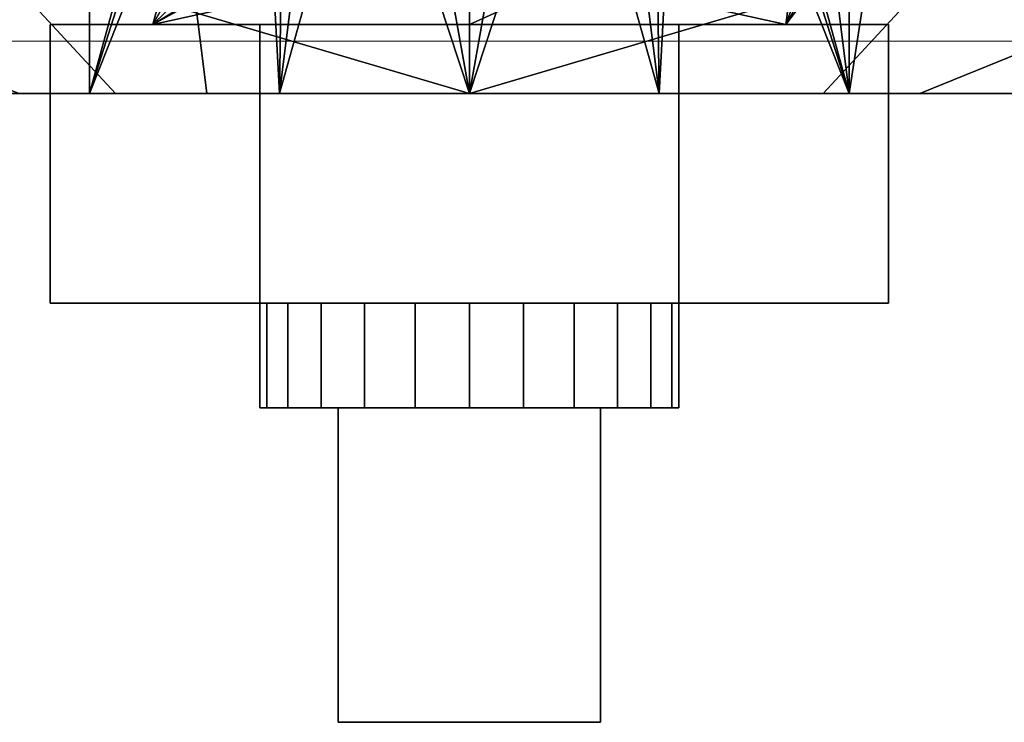
# Model space of a CAD drawing. Units: inches. Extents: x -804 to -99, y 47 to 156.
# Drawn here: x -451 to -450, y 71 to 72 of the extents above; entities that cross this region are included whole.
import ezdxf

# ---------------------------------------------------------------- set-up
doc = ezdxf.new("R2010")
doc.units = ezdxf.units.IN
doc.header["$MEASUREMENT"] = 0
doc.layers.add('P-PIPE', color=3, linetype='Continuous', lineweight=30)

# ---------------------------------------------------------------- blocks, each defined once
blk = doc.blocks.new('VKV Dry Valve Model VXR PTR - 4_ GxG Dry Valve Model VXR PTR-1168239-_3D_')
at = {"layer": 'P-PIPE', "lineweight": 9}
for p, q in [((-8.1688, -3.7148, -1.2228), (-7.2177, -3.7148, -1.7718)), ((-7.1409, -3.7148, -1.6004), (-8.1511, -3.7148, -1.1922)), ((-7.2917, -3.7148, -0.2753), (-7.2969, -3.7148, -0.2457)), ((-7.2187, -3.7148, -0.3323), (-7.1875, -3.7148, -0.2951)), ((-7.2187, -3.7148, -0.2897), (-7.2187, -3.7148, -0.3323)), ((-7.1875, -3.7148, -0.2525), (-7.2187, -3.7148, -0.2897)), ((-7.1875, -3.7148, -0.5025), (-7.1563, -3.7148, -0.5025)), ((-7.1875, -3.7148, -0.2951), (-7.1875, -3.7148, -0.5025)), ((-7.1563, -3.7148, -0.2525), (-7.1875, -3.7148, -0.2525)), ((-7.1563, -3.7148, -0.5025), (-7.1563, -3.7148, -0.2525)), ((-7.1146, -3.7148, -0.3908), (-7.0781, -3.7148, -0.3908)), ((-7.1146, -3.7148, -0.2525), (-7.1146, -3.7148, -0.3908)), ((-6.9375, -3.7148, -0.2525), (-7.1146, -3.7148, -0.2525)), ((-7.1146, -3.7148, -0.4387), (-7.1042, -3.7148, -0.4599)), ((-7.0833, -3.7148, -0.4387), (-7.1146, -3.7148, -0.4387)), ((-7.1042, -3.7148, -0.4599), (-7.0885, -3.7148, -0.4812)), ((-7.0885, -3.7148, -0.2791), (-6.9375, -3.7148, -0.2791)), ((-7.0885, -3.7148, -0.3642), (-7.0885, -3.7148, -0.2791)), ((-7.0625, -3.7148, -0.3482), (-7.0885, -3.7148, -0.3642)), ((-7.0885, -3.7148, -0.4812), (-7.0625, -3.7148, -0.4972)), ((-7.0729, -3.7148, -0.4599), (-7.0833, -3.7148, -0.4387)), ((-7.0781, -3.7148, -0.3908), (-7.0573, -3.7148, -0.3748)), ((-7.0573, -3.7148, -0.4706), (-7.0729, -3.7148, -0.4599)), ((-7.0365, -3.7148, -0.3429), (-7.0625, -3.7148, -0.3482)), ((-7.0625, -3.7148, -0.4972), (-7.0365, -3.7148, -0.5025)), ((-7.0365, -3.7148, -0.4759), (-7.0573, -3.7148, -0.4706)), ((-7.0573, -3.7148, -0.3748), (-7.0365, -3.7148, -0.3695)), ((-7.0052, -3.7148, -0.4759), (-7.0365, -3.7148, -0.4759)), ((-7.0365, -3.7148, -0.3695), (-7.0052, -3.7148, -0.3695)), ((-7.0052, -3.7148, -0.3429), (-7.0365, -3.7148, -0.3429)), ((-7.0365, -3.7148, -0.5025), (-7.0052, -3.7148, -0.5025)), ((-6.9844, -3.7148, -0.4706), (-7.0052, -3.7148, -0.4759)), ((-7.0052, -3.7148, -0.3695), (-6.9844, -3.7148, -0.3748)), ((-6.9792, -3.7148, -0.3482), (-7.0052, -3.7148, -0.3429)), ((-7.0052, -3.7148, -0.5025), (-6.9792, -3.7148, -0.4972)), ((-6.9688, -3.7148, -0.4599), (-6.9844, -3.7148, -0.4706)), ((-6.9844, -3.7148, -0.3748), (-6.9688, -3.7148, -0.3855)), ((-6.9531, -3.7148, -0.3642), (-6.9792, -3.7148, -0.3482)), ((-6.9792, -3.7148, -0.4972), (-6.9531, -3.7148, -0.4812)), ((-6.9583, -3.7148, -0.444), (-6.9688, -3.7148, -0.4599)), ((-6.9688, -3.7148, -0.3855), (-6.9583, -3.7148, -0.4014)), ((-6.9531, -3.7148, -0.428), (-6.9583, -3.7148, -0.444)), ((-6.9583, -3.7148, -0.4014), (-6.9531, -3.7148, -0.4174)), ((-6.9548, -3.7148, -1.9237), (-6.6532, -3.7148, -2.0978)), ((-6.9531, -3.7148, -0.4174), (-6.9531, -3.7148, -0.428)), ((-6.9375, -3.7148, -0.3855), (-6.9531, -3.7148, -0.3642)), ((-6.9531, -3.7148, -0.4812), (-6.9375, -3.7148, -0.4599)), ((-6.9375, -3.7148, -0.2791), (-6.9375, -3.7148, -0.2525)), ((-6.9271, -3.7148, -0.4121), (-6.9375, -3.7148, -0.3855)), ((-6.9375, -3.7148, -0.4599), (-6.9271, -3.7148, -0.4334)), ((-6.9271, -3.7148, -0.4334), (-6.9271, -3.7148, -0.4121)), ((-6.8854, -3.7148, -0.4014), (-6.8802, -3.7148, -0.428)), ((-6.8854, -3.7148, -0.3536), (-6.8854, -3.7148, -0.4014)), ((-6.8802, -3.7148, -0.327), (-6.8854, -3.7148, -0.3536)), ((-6.8802, -3.7148, -0.428), (-6.875, -3.7148, -0.444)), ((-6.875, -3.7148, -0.311), (-6.8802, -3.7148, -0.327)), ((-6.875, -3.7148, -0.444), (-6.8646, -3.7148, -0.4653)), ((-6.8646, -3.7148, -0.2897), (-6.875, -3.7148, -0.311)), ((-6.849, -3.7148, -0.2738), (-6.8646, -3.7148, -0.2897)), ((-6.8646, -3.7148, -0.4653), (-6.849, -3.7148, -0.4812)), ((-6.8594, -3.7148, -0.3589), (-6.8542, -3.7148, -0.327)), ((-6.8594, -3.7148, -0.3961), (-6.8594, -3.7148, -0.3589)), ((-6.8542, -3.7148, -0.428), (-6.8594, -3.7148, -0.3961)), ((-6.8542, -3.7148, -0.327), (-6.8333, -3.7148, -0.2951)), ((-6.8333, -3.7148, -0.4599), (-6.8542, -3.7148, -0.428)), ((-6.8229, -3.7148, -0.2578), (-6.849, -3.7148, -0.2738)), ((-6.849, -3.7148, -0.4812), (-6.8229, -3.7148, -0.4972)), ((-6.5126, -3.7148, -1.8542), (-6.8467, -3.7148, -1.7192)), ((-6.8333, -3.7148, -0.2951), (-6.8177, -3.7148, -0.2844)), ((-6.8177, -3.7148, -0.4706), (-6.8333, -3.7148, -0.4599)), ((-6.7917, -3.7148, -0.2525), (-6.8229, -3.7148, -0.2578)), ((-6.8229, -3.7148, -0.4972), (-6.7917, -3.7148, -0.5025)), ((-6.8177, -3.7148, -0.2844), (-6.7917, -3.7148, -0.2791)), ((-6.7917, -3.7148, -0.4759), (-6.8177, -3.7148, -0.4706)), ((-6.7917, -3.7148, -0.2791), (-6.7656, -3.7148, -0.2844)), ((-6.7656, -3.7148, -0.4706), (-6.7917, -3.7148, -0.4759)), ((-6.7604, -3.7148, -0.2578), (-6.7917, -3.7148, -0.2525)), ((-6.7917, -3.7148, -0.5025), (-6.7604, -3.7148, -0.4972)), ((-6.7656, -3.7148, -0.2844), (-6.75, -3.7148, -0.2951)), ((-6.75, -3.7148, -0.4599), (-6.7656, -3.7148, -0.4706)), ((-6.7344, -3.7148, -0.2738), (-6.7604, -3.7148, -0.2578)), ((-6.7604, -3.7148, -0.4972), (-6.7344, -3.7148, -0.4812)), ((-6.75, -3.7148, -0.2951), (-6.7292, -3.7148, -0.327)), ((-6.7292, -3.7148, -0.428), (-6.75, -3.7148, -0.4599)), ((-6.7187, -3.7148, -0.2897), (-6.7344, -3.7148, -0.2738)), ((-6.7344, -3.7148, -0.4812), (-6.7187, -3.7148, -0.4653)), ((-6.724, -3.7148, -0.3961), (-6.7292, -3.7148, -0.428)), ((-6.7292, -3.7148, -0.327), (-6.724, -3.7148, -0.3589)), ((-6.724, -3.7148, -0.3589), (-6.724, -3.7148, -0.3961)), ((-6.7083, -3.7148, -0.311), (-6.7187, -3.7148, -0.2897)), ((-6.7187, -3.7148, -0.4653), (-6.7083, -3.7148, -0.444)), ((-6.7031, -3.7148, -0.327), (-6.7083, -3.7148, -0.311)), ((-6.7083, -3.7148, -0.444), (-6.7031, -3.7148, -0.428)), ((-6.6979, -3.7148, -0.3536), (-6.7031, -3.7148, -0.327)), ((-6.7031, -3.7148, -0.428), (-6.6979, -3.7148, -0.4014)), ((-6.6979, -3.7148, -0.4014), (-6.6979, -3.7148, -0.3536)), ((-6.6532, -3.7148, -2.0978), (-6.5126, -3.7148, -1.8542)), ((-6.6353, -3.7148, -0.2746), (-6.643, -3.7148, -0.3036))]:
    blk.add_line(p, q, dxfattribs=at)
at = {"layer": 'P-PIPE', "lineweight": 9, "extrusion": (0, -1, -1.6083e-15)}
for radius, start, end in [(1.53, 100, 170), (1.5, 100, 170), (0.1875, 185.9208, 294.0792), (0.1875, 10.2298, 125.7702), (1.5, 10, 75), (1.53, 10, 75)]:
    blk.add_arc((-7.0312, -1.7525, 3.7148), radius, start, end, dxfattribs=at)
at = {"layer": 'P-PIPE'}
mesh = blk.add_polyface(dxfattribs=at)
corners = [(-7.0312, -3.6948, -5.4984), (-7.4088, -3.6948, -5.2805), (-7.4088, -3.6948, -4.8446), (-7.0312, -3.6948, -4.6266), (-7.0312, -3.6114, -4.6084), (-7.0312, -3.5273, -4.5932), (-7.1172, -3.5174, -4.5996), (-7.1972, -3.4886, -4.6172), (-7.267, -3.444, -4.643), (-7.3244, -3.3862, -4.6727), (-7.3682, -3.317, -4.7018), (-7.3963, -3.238, -4.7241), (-7.4063, -3.1523, -4.7327), (-7.3963, -3.0667, -4.7241), (-7.3682, -2.9877, -4.7018), (-7.3244, -2.9185, -4.6727), (-7.267, -2.8607, -4.643), (-7.1972, -2.8161, -4.6172), (-7.1172, -2.7873, -4.5996), (-7.0312, -2.7773, -4.5932), (-7.0312, -2.6933, -4.6084), (-7.0312, -2.6098, -4.6266), (-7.4088, -2.6098, -4.8446), (-7.4088, -2.6098, -5.2805), (-7.0312, -2.6098, -5.4984), (-7.0312, -3.1523, -5.5619), (-7.0312, -3.4869, -5.5227)]
mesh.append_faces([[corners[k] for k in face] for face in [(22, 20, 21), (4, 2, 3), (6, 4, 5)]], dxfattribs={"vtx0": -1})
mesh.append_faces([[corners[k] for k in face] for face in [(20, 22, 18), (4, 6, 2), (14, 23, 25), (26, 1, 9)]], dxfattribs={"vtx0": -1, "vtx1": -1, "vtx2": -1})
mesh.append_faces([[corners[k] for k in face] for face in [(22, 17, 18), (22, 16, 17), (1, 8, 9), (2, 7, 8), (2, 6, 7), (26, 9, 10), (25, 13, 14), (16, 22, 23), (26, 10, 11), (8, 1, 2)]], dxfattribs={"vtx0": -1, "vtx2": -1})
mesh.append_faces([[corners[k] for k in face] for face in [(24, 25, 23)]], dxfattribs={"vtx1": -1})
mesh.append_faces([[corners[k] for k in face] for face in [(14, 15, 23), (15, 16, 23), (11, 12, 25), (25, 26, 11), (12, 13, 25)]], dxfattribs={"vtx1": -1, "vtx2": -1})
mesh.append_faces([[corners[k] for k in face] for face in [(18, 19, 20), (26, 0, 1)]], dxfattribs={"vtx2": -1})
mesh = blk.add_polyface(dxfattribs=at)
corners = [(-7.0312, -3.6948, -4.6266), (-6.6537, -3.6948, -4.8446), (-6.6537, -3.6948, -5.2805), (-7.0312, -3.6948, -5.4984), (-7.0312, -3.1523, -5.5619), (-7.0312, -2.6098, -5.4984), (-6.6537, -2.6098, -5.2805), (-6.6537, -2.6098, -4.8446), (-7.0312, -2.6098, -4.6266), (-7.0312, -2.6933, -4.6084), (-7.0312, -2.7773, -4.5932), (-6.9392, -2.7888, -4.6005), (-6.8545, -2.8216, -4.6205), (-6.7819, -2.8722, -4.6493), (-6.724, -2.9374, -4.6814), (-6.657, -2.8303, -4.7664), (-6.6016, -2.7528, -4.8843), (-6.574, -2.7162, -5.0283), (-6.5848, -2.7304, -5.1783), (-6.6298, -2.7914, -5.3098), (-6.6937, -2.8862, -5.4097), (-6.758, -3.0069, -5.4751), (-6.7905, -3.1523, -5.5), (-6.758, -3.2978, -5.4751), (-6.6937, -3.4185, -5.4097), (-6.6298, -3.5133, -5.3098), (-6.5848, -3.5743, -5.1783), (-6.574, -3.5885, -5.0283), (-6.6016, -3.5519, -4.8843), (-6.657, -3.4744, -4.7664), (-6.724, -3.3673, -4.6814), (-6.7819, -3.4325, -4.6493), (-6.8545, -3.4831, -4.6205), (-6.9392, -3.5159, -4.6005), (-7.0312, -3.5273, -4.5932), (-7.0312, -3.6114, -4.6084), (-7.0312, -3.4236, -5.5301), (-7.0312, -2.8811, -5.5301), (-6.6937, -2.889, -4.7198), (-6.6937, -3.4157, -4.7198), (-7.0312, -3.288, -5.546), (-7.0312, -3.0167, -5.546)]
mesh.append_faces([[corners[k] for k in face] for face in [(31, 29, 39, 30), (9, 7, 8)]], dxfattribs={"vtx0": -1})
mesh.append_faces([[corners[k] for k in face] for face in [(41, 22, 4), (24, 36, 23), (6, 19, 5), (36, 25, 3), (22, 41, 21), (26, 2, 25), (13, 15, 12), (29, 32, 28)]], dxfattribs={"vtx0": -1, "vtx1": -1})
mesh.append_faces([[corners[k] for k in face] for face in [(16, 9, 11), (28, 33, 35), (35, 1, 28), (7, 9, 16)]], dxfattribs={"vtx0": -1, "vtx1": -1, "vtx2": -1})
mesh.append_faces([[corners[k] for k in face] for face in [(37, 19, 20), (6, 17, 18), (17, 6, 7), (22, 40, 4), (36, 24, 25), (2, 26, 27), (21, 41, 37), (25, 2, 3), (23, 36, 40), (29, 31, 32)]], dxfattribs={"vtx0": -1, "vtx2": -1})
mesh.append_faces([[corners[k] for k in face] for face in [(10, 11, 9), (0, 1, 35), (34, 35, 33)]], dxfattribs={"vtx1": -1})
mesh.append_faces([[corners[k] for k in face] for face in [(20, 21, 37), (37, 5, 19), (16, 17, 7), (18, 19, 6), (22, 23, 40), (1, 2, 27), (27, 28, 1), (11, 12, 16), (15, 16, 12), (32, 33, 28)]], dxfattribs={"vtx1": -1, "vtx2": -1})
mesh.append_faces([[corners[k] for k in face] for face in [(13, 14, 38, 15)]], dxfattribs={"vtx3": -1})
mesh = blk.add_polyface(dxfattribs=at)
corners = [(-7.0312, -2.6523, 0.06), (-7.9375, -2.6523, -0.1828), (-8.6009, -2.6523, -0.8463), (-8.8437, -2.6523, -1.7525), (-8.6009, -2.6523, -2.6588), (-7.9375, -2.6523, -3.3222), (-7.0312, -2.6523, -3.565), (-7.0312, -2.871, -3.565), (-7.094, -2.8781, -3.5639), (-7.1534, -2.899, -3.5609), (-7.2067, -2.9325, -3.5565), (-7.2512, -2.977, -3.5516), (-7.2847, -3.0302, -3.5472), (-7.3055, -3.0897, -3.5441), (-7.3126, -3.1523, -3.543), (-7.3055, -3.215, -3.5441), (-7.2847, -3.2744, -3.5472), (-7.2512, -3.3277, -3.5516), (-7.2067, -3.3722, -3.5565), (-7.1534, -3.4057, -3.5609), (-7.094, -3.4266, -3.5639), (-7.0312, -3.4336, -3.565), (-7.0312, -3.7773, -3.565), (-7.9375, -3.7773, -3.3222), (-8.6009, -3.7773, -2.6588), (-8.8437, -3.7773, -1.7525), (-8.6009, -3.7773, -0.8463), (-7.9375, -3.7773, -0.1828), (-7.0312, -3.7773, 0.06), (-7.4844, -2.6523, -3.4436), (-7.4844, -3.7773, -3.4436), (-7.2578, -2.6523, -3.5043), (-7.2578, -3.7773, -3.5043), (-7.6574, -3.7773, -0.1078), (-7.4844, -2.6523, -0.0614), (-8.2692, -2.6523, -0.5145), (-8.2692, -3.7773, -0.5145), (-8.2692, -3.7773, -2.9905), (-8.2692, -2.6523, -2.9905), (-8.7223, -2.6523, -1.2994), (-8.7223, -3.7773, -1.2994), (-8.7223, -2.6523, -2.2056), (-8.7223, -3.7773, -2.2056), (-7.3443, -3.7773, -0.0239)]
mesh.append_faces([[corners[k] for k in face] for face in [(15, 30, 14), (19, 32, 18), (13, 29, 12), (31, 12, 29), (6, 9, 31), (16, 30, 15), (11, 31, 10), (30, 16, 32)]], dxfattribs={"vtx0": -1, "vtx1": -1})
mesh.append_faces([[corners[k] for k in face] for face in [(29, 14, 30)]], dxfattribs={"vtx0": -1, "vtx1": -1, "vtx2": -1})
mesh.append_faces([[corners[k] for k in face] for face in [(5, 23, 37, 38), (38, 37, 24, 4), (23, 5, 29, 30), (31, 11, 12), (1, 27, 33), (32, 17, 18)]], dxfattribs={"vtx0": -1, "vtx2": -1})
mesh.append_faces([[corners[k] for k in face] for face in [(0, 34, 43, 28), (21, 22, 20)]], dxfattribs={"vtx1": -1})
mesh.append_faces([[corners[k] for k in face] for face in [(13, 14, 29), (8, 9, 6), (9, 10, 31), (19, 20, 22), (22, 32, 19), (16, 17, 32)]], dxfattribs={"vtx1": -1, "vtx2": -1})
mesh.append_faces([[corners[k] for k in face] for face in [(34, 1, 33, 43), (36, 27, 1, 35), (40, 26, 2, 39), (42, 25, 3, 41), (26, 36, 35, 2), (24, 42, 41, 4), (25, 40, 39, 3)]], dxfattribs={"vtx1": -1, "vtx3": -1})
mesh.append_faces([[corners[k] for k in face] for face in [(6, 7, 8)]], dxfattribs={"vtx2": -1})
mesh = blk.add_polyface(dxfattribs=at)
corners = [(-7.0312, -2.6523, -3.565), (-6.125, -2.6523, -3.3222), (-5.4616, -2.6523, -2.6588), (-5.2187, -2.6523, -1.7525), (-5.4616, -2.6523, -0.8463), (-6.125, -2.6523, -0.1828), (-7.0312, -2.6523, 0.06), (-7.0312, -3.7773, 0.06), (-6.125, -3.7773, -0.1828), (-5.4616, -3.7773, -0.8463), (-5.2187, -3.7773, -1.7525), (-5.4616, -3.7773, -2.6588), (-6.125, -3.7773, -3.3222), (-7.0312, -3.7773, -3.565), (-7.0312, -3.4336, -3.565), (-6.9685, -3.4266, -3.5639), (-6.9091, -3.4057, -3.5609), (-6.8558, -3.3722, -3.5565), (-6.8113, -3.3277, -3.5516), (-6.7778, -3.2744, -3.5472), (-6.757, -3.215, -3.5441), (-6.7499, -3.1523, -3.543), (-6.757, -3.0897, -3.5441), (-6.7778, -3.0302, -3.5472), (-6.8113, -2.977, -3.5516), (-6.8558, -2.9325, -3.5565), (-6.9091, -2.899, -3.5609), (-6.9685, -2.8781, -3.5639), (-7.0312, -2.871, -3.565), (-6.5781, -2.6523, -3.4436), (-6.5781, -3.7773, -3.4436), (-6.8047, -2.6523, -3.5043), (-6.8047, -3.7773, -3.5043), (-5.7933, -3.7773, -2.9905), (-5.7933, -2.6523, -2.9905), (-5.7933, -2.6523, -0.5145), (-5.7933, -3.7773, -0.5145), (-5.3402, -2.6523, -1.2994), (-5.3402, -3.7773, -1.2994), (-5.3402, -2.6523, -2.2056), (-5.3402, -3.7773, -2.2056), (-6.4051, -2.6523, -0.1078), (-6.5781, -3.7773, -0.0614), (-6.7182, -2.6523, -0.0239)]
mesh.append_faces([[corners[k] for k in face] for face in [(27, 0, 26), (18, 32, 17), (17, 32, 16), (26, 31, 25), (22, 29, 21), (29, 23, 31)]], dxfattribs={"vtx0": -1, "vtx1": -1})
mesh.append_faces([[corners[k] for k in face] for face in [(29, 30, 21)]], dxfattribs={"vtx0": -1, "vtx1": -1, "vtx2": -1})
mesh.append_faces([[corners[k] for k in face] for face in [(26, 0, 31), (31, 23, 24), (31, 24, 25), (13, 15, 16), (41, 42, 8, 5), (30, 20, 21), (42, 41, 43)]], dxfattribs={"vtx0": -1, "vtx2": -1})
mesh.append_faces([[corners[k] for k in face] for face in [(28, 0, 27)]], dxfattribs={"vtx1": -1})
mesh.append_faces([[corners[k] for k in face] for face in [(32, 13, 16), (18, 19, 32), (19, 20, 30), (22, 23, 29), (30, 32, 19)]], dxfattribs={"vtx1": -1, "vtx2": -1})
mesh.append_faces([[corners[k] for k in face] for face in [(35, 5, 8, 36), (11, 33, 34, 2), (39, 3, 10, 40), (29, 1, 12, 30), (4, 35, 36, 9), (37, 4, 9, 38), (33, 12, 1, 34), (38, 10, 3, 37), (40, 11, 2, 39)]], dxfattribs={"vtx1": -1, "vtx3": -1})
mesh.append_faces([[corners[k] for k in face] for face in [(13, 14, 15)]], dxfattribs={"vtx2": -1})
mesh.append_faces([[corners[k] for k in face] for face in [(43, 6, 7, 42)]], dxfattribs={"vtx3": -1})
mesh = blk.add_polyface(dxfattribs=at)
corners = [(-7.0312, -3.7773, -0.065), (-7.875, -3.7773, -0.2911), (-8.4927, -3.7773, -0.9088), (-8.7187, -3.7773, -1.7525), (-8.4927, -3.7773, -2.5963), (-7.875, -3.7773, -3.2139), (-7.0312, -3.7773, -3.44), (-7.0312, -3.6523, -3.44), (-7.875, -3.6523, -3.2139), (-8.4927, -3.6523, -2.5963), (-8.7187, -3.6523, -1.7525), (-8.4927, -3.6523, -0.9088), (-7.875, -3.6523, -0.2911), (-7.0312, -3.6523, -0.065), (-7.5684, -3.7773, -0.2089), (-7.4531, -3.6523, -0.178), (-8.1838, -3.6523, -0.5999), (-8.1838, -3.7773, -0.5999), (-8.6057, -3.7773, -1.3306), (-8.6057, -3.6523, -1.3306), (-8.1838, -3.6523, -2.9051), (-8.1838, -3.7773, -2.9051), (-7.5684, -3.6523, -3.2961), (-7.4531, -3.7773, -3.327), (-8.6057, -3.7773, -2.1744), (-8.6057, -3.6523, -2.1744)]
mesh.append_faces([[corners[k] for k in face] for face in [(14, 12, 15, 0), (10, 3, 24, 25), (12, 1, 17, 16), (19, 18, 3, 10), (2, 11, 16, 17), (18, 19, 11, 2), (9, 4, 21, 20), (5, 8, 20, 21), (4, 9, 25, 24)]], dxfattribs={"vtx0": -1, "vtx2": -1})
mesh.append_faces([[corners[k] for k in face] for face in [(13, 0, 15), (7, 22, 23, 6)]], dxfattribs={"vtx1": -1})
mesh.append_faces([[corners[k] for k in face] for face in [(14, 1, 12)]], dxfattribs={"vtx1": -1, "vtx2": -1})
mesh.append_faces([[corners[k] for k in face] for face in [(22, 8, 5, 23)]], dxfattribs={"vtx1": -1, "vtx3": -1})
mesh = blk.add_polyface(dxfattribs=at)
corners = [(-7.0312, -3.7773, -3.44), (-6.1875, -3.7773, -3.2139), (-5.5698, -3.7773, -2.5963), (-5.3437, -3.7773, -1.7525), (-5.5698, -3.7773, -0.9088), (-6.1875, -3.7773, -0.2911), (-7.0312, -3.7773, -0.065), (-7.0312, -3.6523, -0.065), (-6.1875, -3.6523, -0.2911), (-5.5698, -3.6523, -0.9088), (-5.3437, -3.6523, -1.7525), (-5.5698, -3.6523, -2.5963), (-6.1875, -3.6523, -3.2139), (-7.0312, -3.6523, -3.44), (-6.4941, -3.7773, -3.2961), (-6.6094, -3.6523, -3.327), (-5.8787, -3.6523, -2.9051), (-5.8787, -3.7773, -2.9051), (-5.4568, -3.7773, -2.1744), (-5.4568, -3.6523, -2.1744), (-5.8787, -3.6523, -0.5999), (-5.8787, -3.7773, -0.5999), (-6.4941, -3.6523, -0.2089), (-6.6094, -3.7773, -0.178), (-5.4568, -3.7773, -1.3306), (-5.4568, -3.6523, -1.3306)]
mesh.append_faces([[corners[k] for k in face] for face in [(14, 12, 15, 0), (10, 3, 24, 25), (12, 1, 17, 16), (16, 17, 2, 11), (9, 4, 21, 20), (5, 8, 20, 21), (4, 9, 25, 24), (11, 2, 18)]], dxfattribs={"vtx0": -1, "vtx2": -1})
mesh.append_faces([[corners[k] for k in face] for face in [(13, 0, 15), (7, 22, 23, 6)]], dxfattribs={"vtx1": -1})
mesh.append_faces([[corners[k] for k in face] for face in [(10, 19, 3), (14, 1, 12)]], dxfattribs={"vtx1": -1, "vtx2": -1})
mesh.append_faces([[corners[k] for k in face] for face in [(19, 11, 18, 3), (22, 8, 5, 23)]], dxfattribs={"vtx1": -1, "vtx3": -1})
mesh = blk.add_polyface(dxfattribs=at)
corners = [(-7.5312, -3.6948, -5.0625), (-7.2812, -3.6948, -4.6295), (-6.7812, -3.6948, -4.6295), (-6.5312, -3.6948, -5.0625), (-6.7812, -3.6948, -5.4955), (-7.2812, -3.6948, -5.4955)]
mesh.append_faces([[corners[k] for k in face] for face in [(1, 2, 5, 0)]], dxfattribs={"vtx1": -1})
mesh.append_faces([[corners[k] for k in face] for face in [(3, 4, 5, 2)]], dxfattribs={"vtx2": -1})
mesh = blk.add_polyface(dxfattribs=at)
corners = [(-7.2812, -4.0273, -5.4955), (-7.5312, -4.0273, -5.0625), (-7.5312, -3.6948, -5.0625), (-7.2812, -3.6948, -5.4955)]
mesh.append_faces([[corners[k] for k in face] for face in [(0, 1, 2, 3)]])
mesh = blk.add_polyface(dxfattribs=at)
corners = [(-7.5312, -4.0273, -5.0625), (-7.2812, -4.0273, -4.6295), (-7.2812, -3.6948, -4.6295), (-7.5312, -3.6948, -5.0625)]
mesh.append_faces([[corners[k] for k in face] for face in [(0, 1, 2, 3)]])
mesh = blk.add_polyface(dxfattribs=at)
corners = [(-7.0312, -3.6948, -5.0625), (-7.0312, -3.6948, -4.6266), (-7.4088, -3.6948, -4.8446), (-7.4088, -3.6948, -5.2805), (-7.0312, -3.6948, -5.4984)]
mesh.append_faces([[corners[k] for k in face] for face in [(3, 4, 0)]], dxfattribs={"vtx2": -1})
mesh.append_faces([[corners[k] for k in face] for face in [(0, 1, 2, 3)]], dxfattribs={"vtx3": -1})
mesh = blk.add_polyface(dxfattribs=at)
corners = [(-6.7812, -4.0273, -5.4955), (-7.2812, -4.0273, -5.4955), (-7.2812, -3.6948, -5.4955), (-6.7812, -3.6948, -5.4955)]
mesh.append_faces([[corners[k] for k in face] for face in [(3, 0, 1, 2)]])
mesh = blk.add_polyface(dxfattribs=at)
corners = [(-7.2812, -4.0273, -4.6295), (-6.7812, -4.0273, -4.6295), (-6.7812, -3.6948, -4.6295), (-7.2812, -3.6948, -4.6295)]
mesh.append_faces([[corners[k] for k in face] for face in [(3, 0, 1, 2)]])
mesh = blk.add_polyface(dxfattribs=at)
corners = [(-7.0312, -3.6948, -4.6266), (-7.0312, -3.6948, -5.0625), (-7.0312, -3.6948, -5.4984), (-6.6537, -3.6948, -5.2805), (-6.6537, -3.6948, -4.8446)]
mesh.append_faces([[corners[k] for k in face] for face in [(2, 3, 1)]], dxfattribs={"vtx1": -1})
mesh.append_faces([[corners[k] for k in face] for face in [(4, 0, 1, 3)]], dxfattribs={"vtx2": -1})
mesh = blk.add_polyface(dxfattribs=at)
corners = [(-6.5312, -4.0273, -5.0625), (-6.7812, -4.0273, -5.4955), (-6.7812, -3.6948, -5.4955), (-6.5312, -3.6948, -5.0625)]
mesh.append_faces([[corners[k] for k in face] for face in [(3, 0, 1, 2)]])
mesh = blk.add_polyface(dxfattribs=at)
corners = [(-6.7812, -4.0273, -4.6295), (-6.5312, -4.0273, -5.0625), (-6.5312, -3.6948, -5.0625), (-6.7812, -3.6948, -4.6295)]
mesh.append_faces([[corners[k] for k in face] for face in [(0, 1, 2, 3)]])
mesh = blk.add_polyface(dxfattribs=at)
corners = [(-7.0312, -3.7773, 0.06), (-7.9375, -3.7773, -0.1828), (-8.6009, -3.7773, -0.8463), (-8.8437, -3.7773, -1.7525), (-8.6009, -3.7773, -2.6588), (-7.9375, -3.7773, -3.3222), (-7.0312, -3.7773, -3.565), (-7.0312, -3.7773, -3.44), (-7.875, -3.7773, -3.2139), (-8.4927, -3.7773, -2.5963), (-8.7187, -3.7773, -1.7525), (-8.4927, -3.7773, -0.9088), (-7.875, -3.7773, -0.2911), (-7.0312, -3.7773, -0.065)]
mesh.append_faces([[corners[k] for k in face] for face in [(1, 12, 13, 0)]], dxfattribs={"vtx0": -1})
mesh.append_faces([[corners[k] for k in face] for face in [(11, 2, 3, 10), (2, 11, 12, 1)]], dxfattribs={"vtx0": -1, "vtx2": -1})
mesh.append_faces([[corners[k] for k in face] for face in [(4, 5, 8, 9), (3, 4, 9, 10)]], dxfattribs={"vtx1": -1, "vtx3": -1})
mesh.append_faces([[corners[k] for k in face] for face in [(5, 6, 7, 8)]], dxfattribs={"vtx3": -1})
mesh = blk.add_polyface(dxfattribs=at)
corners = [(-7.0312, -3.7773, -3.565), (-6.125, -3.7773, -3.3222), (-5.4616, -3.7773, -2.6588), (-5.2187, -3.7773, -1.7525), (-5.4616, -3.7773, -0.8463), (-6.125, -3.7773, -0.1828), (-7.0312, -3.7773, 0.06), (-7.0312, -3.7773, -0.065), (-6.1875, -3.7773, -0.2911), (-5.5698, -3.7773, -0.9088), (-5.3437, -3.7773, -1.7525), (-5.5698, -3.7773, -2.5963), (-6.1875, -3.7773, -3.2139), (-7.0312, -3.7773, -3.44)]
mesh.append_faces([[corners[k] for k in face] for face in [(3, 10, 11, 2), (2, 11, 12, 1)]], dxfattribs={"vtx0": -1, "vtx2": -1})
mesh.append_faces([[corners[k] for k in face] for face in [(7, 8, 5, 6)]], dxfattribs={"vtx1": -1})
mesh.append_faces([[corners[k] for k in face] for face in [(3, 4, 9, 10), (8, 9, 4, 5)]], dxfattribs={"vtx1": -1, "vtx3": -1})
mesh.append_faces([[corners[k] for k in face] for face in [(13, 0, 1, 12)]], dxfattribs={"vtx2": -1})
mesh = blk.add_polyface(dxfattribs=at)
corners = [(-7.5312, -4.0273, -5.0625), (-7.2812, -4.0273, -5.4955), (-6.7812, -4.0273, -5.4955), (-6.5312, -4.0273, -5.0625), (-6.7812, -4.0273, -4.6295), (-7.2812, -4.0273, -4.6295)]
mesh.append_faces([[corners[k] for k in face] for face in [(1, 4, 5, 0)]], dxfattribs={"vtx0": -1})
mesh.append_faces([[corners[k] for k in face] for face in [(1, 2, 3, 4)]], dxfattribs={"vtx3": -1})
mesh = blk.add_polyface(dxfattribs=at)
corners = [(-7.2812, -4.0273, -5.0625), (-7.2727, -4.0273, -4.9978), (-7.2478, -4.0273, -4.9375), (-7.208, -4.0273, -4.8857), (-7.1563, -4.0273, -4.846), (-7.096, -4.0273, -4.821), (-7.0312, -4.0273, -4.8125), (-6.9665, -4.0273, -4.821), (-6.9062, -4.0273, -4.846), (-6.8545, -4.0273, -4.8857), (-6.8147, -4.0273, -4.9375), (-6.7898, -4.0273, -4.9978), (-6.7812, -4.0273, -5.0625), (-6.7898, -4.0273, -5.1272), (-6.8147, -4.0273, -5.1875), (-6.8545, -4.0273, -5.2393), (-6.9062, -4.0273, -5.279), (-6.9665, -4.0273, -5.304), (-7.0312, -4.0273, -5.3125), (-7.096, -4.0273, -5.304), (-7.1563, -4.0273, -5.279), (-7.208, -4.0273, -5.2393), (-7.2478, -4.0273, -5.1875), (-7.2727, -4.0273, -5.1272)]
mesh.append_faces([[corners[k] for k in face] for face in [(9, 6, 7, 8), (20, 18, 19), (13, 11, 12)]], dxfattribs={"vtx0": -1})
mesh.append_faces([[corners[k] for k in face] for face in [(15, 3, 13, 14)]], dxfattribs={"vtx0": -1, "vtx1": -1})
mesh.append_faces([[corners[k] for k in face] for face in [(3, 6, 11, 13)]], dxfattribs={"vtx0": -1, "vtx1": -1, "vtx2": -1, "vtx3": -1})
mesh.append_faces([[corners[k] for k in face] for face in [(23, 15, 16, 20)]], dxfattribs={"vtx0": -1, "vtx2": -1, "vtx3": -1})
mesh.append_faces([[corners[k] for k in face] for face in [(23, 0, 3, 15)]], dxfattribs={"vtx1": -1, "vtx2": -1, "vtx3": -1})
mesh.append_faces([[corners[k] for k in face] for face in [(21, 22, 23, 20)]], dxfattribs={"vtx2": -1})
mesh.append_faces([[corners[k] for k in face] for face in [(9, 10, 11, 6), (16, 17, 18, 20)]], dxfattribs={"vtx2": -1, "vtx3": -1})
mesh.append_faces([[corners[k] for k in face] for face in [(3, 4, 5, 6), (0, 1, 2, 3)]], dxfattribs={"vtx3": -1})
mesh = blk.add_polyface(dxfattribs=at)
corners = [(-6.7812, -4.1523, -5.0625), (-6.7898, -4.1523, -5.1272), (-6.8147, -4.1523, -5.1875), (-6.8545, -4.1523, -5.2393), (-6.9062, -4.1523, -5.279), (-6.9665, -4.1523, -5.304), (-7.0312, -4.1523, -5.3125), (-7.096, -4.1523, -5.304), (-7.1563, -4.1523, -5.279), (-7.208, -4.1523, -5.2393), (-7.2478, -4.1523, -5.1875), (-7.2727, -4.1523, -5.1272), (-7.2812, -4.1523, -5.0625), (-7.2812, -4.0273, -5.0625), (-7.2727, -4.0273, -5.1272), (-7.2478, -4.0273, -5.1875), (-7.208, -4.0273, -5.2393), (-7.1563, -4.0273, -5.279), (-7.096, -4.0273, -5.304), (-7.0312, -4.0273, -5.3125), (-6.9665, -4.0273, -5.304), (-6.9062, -4.0273, -5.279), (-6.8545, -4.0273, -5.2393), (-6.8147, -4.0273, -5.1875), (-6.7898, -4.0273, -5.1272), (-6.7812, -4.0273, -5.0625)]
mesh.append_faces([[corners[k] for k in face] for face in [(13, 14, 11, 12), (0, 1, 24, 25)]], dxfattribs={"vtx1": -1})
mesh.append_faces([[corners[k] for k in face] for face in [(14, 15, 10, 11), (16, 17, 8, 9), (15, 16, 9, 10), (17, 18, 7, 8), (6, 7, 18, 19), (19, 20, 5, 6), (20, 21, 4, 5), (22, 23, 2, 3), (21, 22, 3, 4), (23, 24, 1, 2)]], dxfattribs={"vtx1": -1, "vtx3": -1})
mesh = blk.add_polyface(dxfattribs=at)
corners = [(-7.2812, -4.1523, -5.0625), (-7.2727, -4.1523, -4.9978), (-7.2478, -4.1523, -4.9375), (-7.208, -4.1523, -4.8857), (-7.1563, -4.1523, -4.846), (-7.096, -4.1523, -4.821), (-7.0312, -4.1523, -4.8125), (-6.9665, -4.1523, -4.821), (-6.9062, -4.1523, -4.846), (-6.8545, -4.1523, -4.8857), (-6.8147, -4.1523, -4.9375), (-6.7898, -4.1523, -4.9978), (-6.7812, -4.1523, -5.0625), (-6.7812, -4.0273, -5.0625), (-6.7898, -4.0273, -4.9978), (-6.8147, -4.0273, -4.9375), (-6.8545, -4.0273, -4.8857), (-6.9062, -4.0273, -4.846), (-6.9665, -4.0273, -4.821), (-7.0312, -4.0273, -4.8125), (-7.096, -4.0273, -4.821), (-7.1563, -4.0273, -4.846), (-7.208, -4.0273, -4.8857), (-7.2478, -4.0273, -4.9375), (-7.2727, -4.0273, -4.9978), (-7.2812, -4.0273, -5.0625)]
mesh.append_faces([[corners[k] for k in face] for face in [(13, 14, 11, 12), (0, 1, 24, 25)]], dxfattribs={"vtx1": -1})
mesh.append_faces([[corners[k] for k in face] for face in [(14, 15, 10, 11), (16, 17, 8, 9), (15, 16, 9, 10), (17, 18, 7, 8), (6, 7, 18, 19), (19, 20, 5, 6), (20, 21, 4, 5), (22, 23, 2, 3), (21, 22, 3, 4), (23, 24, 1, 2)]], dxfattribs={"vtx1": -1, "vtx3": -1})
mesh = blk.add_polyface(dxfattribs=at)
corners = [(-7.2812, -4.1523, -5.0625), (-7.2727, -4.1523, -5.1272), (-7.2478, -4.1523, -5.1875), (-7.208, -4.1523, -5.2393), (-7.1563, -4.1523, -5.279), (-7.096, -4.1523, -5.304), (-7.0312, -4.1523, -5.3125), (-6.9665, -4.1523, -5.304), (-6.9062, -4.1523, -5.279), (-6.8545, -4.1523, -5.2393), (-6.8147, -4.1523, -5.1875), (-6.7898, -4.1523, -5.1272), (-6.7812, -4.1523, -5.0625), (-6.7898, -4.1523, -4.9978), (-6.8147, -4.1523, -4.9375), (-6.8545, -4.1523, -4.8857), (-6.9062, -4.1523, -4.846), (-6.9665, -4.1523, -4.821), (-7.0312, -4.1523, -4.8125), (-7.096, -4.1523, -4.821), (-7.1563, -4.1523, -4.846), (-7.208, -4.1523, -4.8857), (-7.2478, -4.1523, -4.9375), (-7.2727, -4.1523, -4.9978)]
mesh.append_faces([[corners[k] for k in face] for face in [(3, 1, 2)]], dxfattribs={"vtx0": -1})
mesh.append_faces([[corners[k] for k in face] for face in [(11, 3, 9, 10), (4, 9, 3)]], dxfattribs={"vtx0": -1, "vtx1": -1})
mesh.append_faces([[corners[k] for k in face] for face in [(1, 12, 17, 18)]], dxfattribs={"vtx0": -1, "vtx1": -1, "vtx3": -1})
mesh.append_faces([[corners[k] for k in face] for face in [(13, 16, 17, 12)]], dxfattribs={"vtx0": -1, "vtx2": -1})
mesh.append_faces([[corners[k] for k in face] for face in [(3, 11, 12, 1)]], dxfattribs={"vtx0": -1, "vtx2": -1, "vtx3": -1})
mesh.append_faces([[corners[k] for k in face] for face in [(0, 1, 18, 19)]], dxfattribs={"vtx1": -1, "vtx3": -1})
mesh.append_faces([[corners[k] for k in face] for face in [(7, 8, 9, 6), (22, 23, 0, 21)]], dxfattribs={"vtx2": -1})
mesh.append_faces([[corners[k] for k in face] for face in [(4, 5, 6, 9), (19, 20, 21, 0)]], dxfattribs={"vtx2": -1, "vtx3": -1})
mesh.append_faces([[corners[k] for k in face] for face in [(13, 14, 15, 16)]], dxfattribs={"vtx3": -1})
mesh = blk.add_polyface(dxfattribs=at)
corners = [(-6.875, -4.1523, -4.9062), (-6.875, -4.1523, -5.2187), (-7.1875, -4.1523, -5.2187), (-7.1875, -4.1523, -4.9062)]
mesh.append_faces([[corners[k] for k in face] for face in [(2, 3, 0, 1)]])
mesh = blk.add_polyface(dxfattribs=at)
corners = [(-7.1875, -4.5273, -4.9062), (-6.875, -4.5273, -4.9062), (-6.875, -4.1523, -4.9062), (-7.1875, -4.1523, -4.9062)]
mesh.append_faces([[corners[k] for k in face] for face in [(0, 1, 2, 3)]])
mesh = blk.add_polyface(dxfattribs=at)
corners = [(-7.1875, -4.5273, -5.2187), (-7.1875, -4.5273, -4.9062), (-7.1875, -4.1523, -4.9062), (-7.1875, -4.1523, -5.2187)]
mesh.append_faces([[corners[k] for k in face] for face in [(3, 0, 1, 2)]])
mesh = blk.add_polyface(dxfattribs=at)
corners = [(-6.875, -4.5273, -5.2187), (-7.1875, -4.5273, -5.2187), (-7.1875, -4.1523, -5.2187), (-6.875, -4.1523, -5.2187)]
mesh.append_faces([[corners[k] for k in face] for face in [(0, 1, 2, 3)]])
mesh = blk.add_polyface(dxfattribs=at)
corners = [(-6.875, -4.5273, -4.9062), (-6.875, -4.5273, -5.2187), (-6.875, -4.1523, -5.2187), (-6.875, -4.1523, -4.9062)]
mesh.append_faces([[corners[k] for k in face] for face in [(0, 1, 2, 3)]])
mesh = blk.add_polyface(dxfattribs=at)
corners = [(-6.875, -4.5273, -4.9062), (-7.1875, -4.5273, -4.9062), (-7.1875, -4.5273, -5.2187), (-6.875, -4.5273, -5.2187)]
mesh.append_faces([[corners[k] for k in face] for face in [(3, 0, 1, 2)]])

msp = doc.modelspace()

# ---------------------------------------------------------------- block references
at = {"layer": 'P-PIPE'}
msp.add_blockref('VKV Dry Valve Model VXR PTR - 4_ GxG Dry Valve Model VXR PTR-1168239-_3D_', (-443.2415, 75.3296), dxfattribs=at)

doc.saveas('drawing.dxf')
